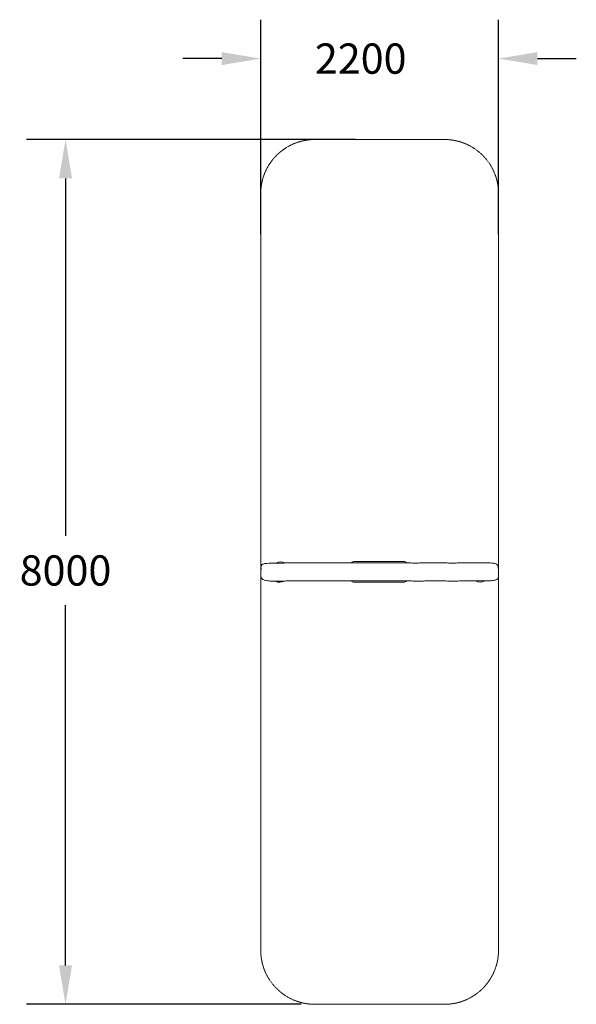
# Model space of a CAD drawing. Units: millimetres. Extents: x -3330 to 1820, y 0 to 9108.
import ezdxf

# ---------------------------------------------------------------- set-up
doc = ezdxf.new("R2010")
doc.units = ezdxf.units.MM
doc.header["$LTSCALE"] = 0.2
doc.linetypes.add('STRICHLINIE2', pattern=[9.525, 6.35, -3.175])
for name, color, linetype, lineweight in [('Bemaßung Sicherheitsbereich', 5, 'Continuous', 18), ('Konstruktion', 1, 'Continuous', 0), ('Sicherheitsber.', 142, 'STRICHLINIE2', 15)]:
    doc.layers.add(name, color=color, linetype=linetype, lineweight=lineweight)
doc.dimstyles.new('Standard$0', dxfattribs={"dimtxt": 0.18, "dimasz": 0.18, "dimexe": 0.18, "dimexo": 0.0625, "dimgap": 0.09, "dimtad": 0, "dimtih": 1, "dimtoh": 1, "dimdec": 4, "dimzin": 0, "dimdsep": 46, "dimtxsty": 'Standard', "dimcen": 0.09, "dimadec": 0, "dimazin": 0, "dimtfac": 1, "dimtdec": 4, "dimtofl": 0, "dimtmove": 0, "dimatfit": 3, "dimfxl": 0, "dimtolj": 1, "dimtzin": 0, "dimarcsym": 0})

# ---------------------------------------------------------------- blocks, each defined once
blk = doc.blocks.new('*D4')
at = {"layer": 'Bemaßung Sicherheitsbereich', "color": 0, "lineweight": -2, "transparency": 16777216}
for p, q in [((-1100, 7125), (-1100, 9108.5)), ((1100, 7125), (1100, 9108.5)), ((-1460, 8748.5), (-1820, 8748.5)), ((1460, 8748.5), (1820, 8748.5))]:
    blk.add_line(p, q, dxfattribs=at)
at = {"layer": 'Bemaßung Sicherheitsbereich', "color": 0, "transparency": 16777216}
for points in [[(-1460, 8808.5), (-1460, 8688.5), (-1100, 8748.5)], [(1460, 8808.5), (1460, 8688.5), (1100, 8748.5)]]:
    blk.add_solid(points, dxfattribs=at)
at = {"layer": 'Defpoints', "color": 0, "transparency": 16777216}
for p in [(-1100, 8748.5), (-1100, 7000), (1100, 7000)]:
    blk.add_point(p, dxfattribs=at)
at = {"layer": 'Bemaßung Sicherheitsbereich', "color": 0, "transparency": 16777216, "insert": (-175, 8748.5), "char_height": 280, "attachment_point": 5}
blk.add_mtext('\\A1;2200', dxfattribs=at)
blk = doc.blocks.new('*D5')
at = {"layer": 'Bemaßung Sicherheitsbereich', "color": 0, "lineweight": -2, "transparency": 16777216}
for p, q in [((-225, 8000), (-3266.4, 8000)), ((-2906.4, 7640), (-2906.4, 4333.2)), ((-2906.4, 359.8), (-2906.4, 3693.2)), ((-725, -0.2), (-3266.4, -0.2))]:
    blk.add_line(p, q, dxfattribs=at)
at = {"layer": 'Bemaßung Sicherheitsbereich', "color": 0, "transparency": 16777216}
for points in [[(-2966.4, 7640), (-2846.4, 7640), (-2906.4, 8000)], [(-2966.4, 359.8), (-2846.4, 359.8), (-2906.4, -0.2)]]:
    blk.add_solid(points, dxfattribs=at)
at = {"layer": 'Defpoints', "color": 0, "transparency": 16777216}
for p in [(-100, 8000), (-2906.4, -0.2), (-600, -0.2)]:
    blk.add_point(p, dxfattribs=at)
at = {"layer": 'Bemaßung Sicherheitsbereich', "color": 0, "transparency": 16777216, "insert": (-2906.4, 4013.2), "char_height": 280, "attachment_point": 5}
blk.add_mtext('\\A1;8000', dxfattribs=at)

msp = doc.modelspace()

# ---------------------------------------------------------------- linework, layer by layer
at = {"layer": 'Konstruktion'}
for p, q in [((-234.9, 4095.9), (221.9, 4095.9)), ((-234.9, 3904.1), (221.9, 3904.1))]:
    msp.add_line(p, q, dxfattribs=at)
for centre, radius, start, end in [((-915.1, 4001.1), 91.9, 62.37796, 119.71049), ((-234.9, 4062), 33.8, 90, 139.00011), ((221.9, 4062), 33.8, 40.53011, 90), ((-234.9, 3938), 33.8, 218.03932, 270), ((221.9, 3938), 33.8, 270, 322.28238), ((-924.9, 3984.2), 80.5, 240.08475, 301.51367), ((930.9, 3981.7), 78, 237.05336, 302.88425)]:
    msp.add_arc(centre, radius, start, end, dxfattribs=at)
for points in [[(-1098, 4046.6), (-1097.4, 4024.8), (-1098.7, 4009), (-1099.5, 4000.7), (-1099.8, 3984.5), (-1098.7, 3973.7), (-1097.7, 3962), (-1097.6, 3955), (-1097.5, 3953.2)], [(-1098, 4046.6), (-1097.7, 4050.4), (-1096.6, 4054.9), (-1094.3, 4059.6), (-1090.5, 4064.8), (-1082.8, 4070.1), (-1069, 4074.6)], [(-1069, 4074.6), (-1055.4, 4077.6), (-1026.1, 4079.7), (-984.5, 4080.5), (-936.6, 4081.4), (-885, 4082.3), (-831.9, 4083.3), (-777.5, 4084), (-722.6, 4084.1), (-667.1, 4084.1), (-611.4, 4084.4), (-500.4, 4083.8), (-444.3, 4083.4), (-389.4, 4084.3), (-333.9, 4085.2), (-278.4, 4084.5), (-222.3, 4083.8), (-167.4, 4083.8), (-111.9, 4084), (-56.6, 4083.5), (-1.1, 4083.2), (54.6, 4083.8), (110.1, 4085), (165.6, 4085.4), (221.1, 4084.7), (276.6, 4083.1), (331.9, 4081.9), (387.4, 4082.7), (442.9, 4084), (498.6, 4084.3), (554.1, 4084.1), (609.6, 4082.8), (665.7, 4081.8), (720.6, 4082.5), (775.7, 4083.5), (830, 4083.4), (883.2, 4083), (935.3, 4083.4), (983.1, 4083.5), (1024, 4082.5), (1053.3, 4080.3), (1067, 4076.5)], [(1098.4, 4039.4), (1098.1, 4046.8), (1094, 4058.8), (1089.4, 4065.4), (1081, 4071.4), (1067, 4076.5)], [(1098.4, 4039.4), (1098.3, 4035.9), (1099.5, 4028.6), (1100.1, 4019.3), (1099.9, 4011.8), (1099.5, 4003.2), (1099.4, 3999.4), (1099.3, 3995.6), (1099.1, 3988), (1099, 3979.4), (1099, 3972), (1098.9, 3965.4), (1098.9, 3960.1), (1099.3, 3953.2), (1099.2, 3949.3)], [(-1097.5, 3953.2), (-1096.3, 3947.6), (-1093.6, 3941.7), (-1087.9, 3934.5), (-1079.3, 3928.7), (-1065.2, 3923.4)], [(-1065.2, 3923.4), (-1049.2, 3919.3), (-1022, 3916), (-980.4, 3914.5), (-932.7, 3914.6), (-881.1, 3915.6), (-828, 3916.5), (-774.1, 3917.2), (-719, 3917.2), (-663.5, 3917.2), (-607.5, 3917.6), (-552, 3917.7), (-496.5, 3917), (-441, 3916.6), (-385.6, 3917.5), (-330.1, 3918.2), (-275, 3917.4), (-219.1, 3916.4), (-163.6, 3916.8), (-108.5, 3917), (-53, 3916.3), (2.5, 3916), (58.5, 3917), (113.9, 3918.2), (169.4, 3918.4), (224.9, 3917.8), (280.5, 3916.3), (336, 3915.1), (391, 3915.4), (446.5, 3916.4), (502, 3917.4), (558, 3917.3), (613.5, 3916), (669, 3915), (724.5, 3915.7), (779.5, 3916.5), (833.9, 3916.6), (887, 3916.2), (938.6, 3916), (985.9, 3916.4), (1027.8, 3918.6), (1051.5, 3920.7), (1070.7, 3924.8)], [(1099.2, 3949.3), (1098.3, 3945.1), (1096, 3939.9), (1092.3, 3934.5), (1084.6, 3929.2), (1070.7, 3924.8)]]:
    msp.add_spline(points, degree=3, dxfattribs=at)
at = {"layer": 'Sicherheitsber.'}
for p, q in [((-600, 8000), (600, 8000)), ((-1100, 499.8), (-1100, 7500)), ((1100, 499.8), (1100, 7500)), ((-600, -0.2), (600, -0.2))]:
    msp.add_line(p, q, dxfattribs=at)
for centre, start, end in [((-600, 7500), 90, 180), ((600, 7500), 0, 90), ((-600, 499.8), 180, 270), ((600, 499.8), 270, 0)]:
    msp.add_arc(centre, 500, start, end, dxfattribs=at)

# ---------------------------------------------------------------- dimensions: what is measured, and where the dimension line sits
at = {"layer": 'Bemaßung Sicherheitsbereich'}
dim = msp.add_linear_dim(base=(-1100, 8748.5), p1=(1100, 7000), p2=(-1100, 7000), dimstyle='Standard$0', override={"dimscale": 2000, "dimtxt": 0.14, "dimdec": 0}, dxfattribs=at)
dim.commit()
dim.dimension.update_dxf_attribs({"geometry": '*D4', "text_midpoint": (-175, 8748.5), "dimtype": 160})
dim = msp.add_linear_dim(base=(-2906.4, -0.2), p1=(-100, 8000), p2=(-600, -0.2), angle=90, dimstyle='Standard$0', override={"dimscale": 2000, "dimtxt": 0.14, "dimdec": 0}, dxfattribs=at)
dim.commit()
dim.dimension.update_dxf_attribs({"geometry": '*D5', "text_midpoint": (-2906.4, 4013.2), "dimtype": 160})

doc.saveas('drawing.dxf')
